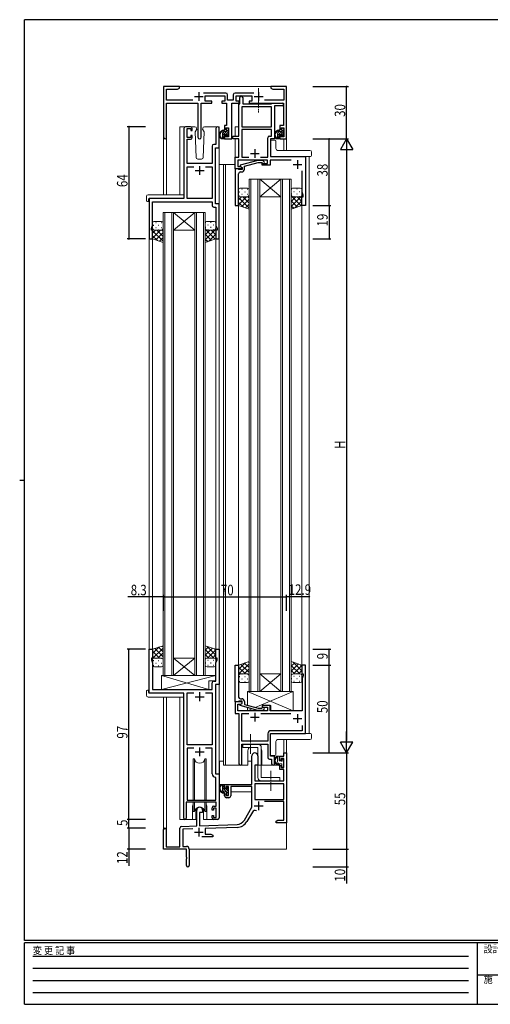
# Model space of a CAD drawing. Extents: x 0 to 793, y 0 to 564.
# Drawn here: x 0 to 268, y 0 to 561 of the extents above; entities that cross this region are included whole.
import ezdxf

# ---------------------------------------------------------------- set-up
doc = ezdxf.new("R2010")
doc.units = 0
doc.linetypes.add('HIDDEN', pattern=[0.375, 0.25, -0.125])
doc.linetypes.add('YCENTER_1', pattern=[13, 10, -1, 1, -1])
for name, color, linetype in [('YKK_11', 7, 'CONTINUOUS'), ('YKK_12', 2, 'CONTINUOUS'), ('YKK_13', 4, 'CONTINUOUS'), ('YKK_D', 6, 'CONTINUOUS'), ('YKK_ZWAK', 7, 'CONTINUOUS')]:
    doc.layers.add(name, color=color, linetype=linetype)
doc.styles.get("Standard").update_dxf_attribs({"font": 'ROMANS.SHX', "bigfont": 'EXTFONT.SHX'})
doc.styles.add('YKK_OSSTYLE1', font='romans.shx', dxfattribs={"width": 0.9, "bigfont": 'EXTFONT.SHX'})

# ---------------------------------------------------------------- blocks, each defined once
blk = doc.blocks.new('A201')
at = {"layer": 'YKK_ZWAK', "color": 254, "linetype": 'Continuous'}
for p, q in [((571, 410), (21, 410)), ((21, 35), (21, 410)), ((19, 222.5), (21, 222.5)), ((571, 35), (21, 35)), ((544, 34), (21, 34)), ((21, 9), (21, 34)), ((205, 34), (205, 9)), ((21, 9), (544, 9))]:
    blk.add_line(p, q, dxfattribs=at)
at = {"layer": 'YKK_ZWAK', "color": 131, "linetype": 'HIDDEN'}
for p, q in [((24.28, 28.63), (201.57, 28.63)), ((24.28, 23.68), (201.57, 23.68)), ((24.28, 18.74), (201.57, 18.74)), ((24.28, 13.79), (201.57, 13.79))]:
    blk.add_line(p, q, dxfattribs=at)
at = {"layer": 'YKK_ZWAK', "color": 131, "linetype": 'Continuous'}
blk.add_line((205, 21), (297, 21), dxfattribs=at)
at = {"layer": 'YKK_ZWAK', "color": 131, "linetype": 'Continuous', "style": 'YKK_OSSTYLE1', "width": 0.9}
for s, p in [('変 更 記 事', (24.37, 29.39)), ('設計監理', (207.69, 30.05)), ('施\u3000\u3000工', (207.69, 17.68))]:
    blk.add_text(s, height=3, dxfattribs=at).set_placement(p)

msp = doc.modelspace()

# ---------------------------------------------------------------- linework, layer by layer
at = {"layer": 'YKK_11', "color": 7, "linetype": 'Continuous', "lineweight": 30, "ltscale": 0.5}
for p, q in [((81.96, 523.4), (81.96, 494.21)), ((90.96, 523.4), (81.96, 523.4)), ((89.87, 521.77), (90.96, 522.4)), ((90.96, 522.4), (90.96, 523.4)), ((142.96, 523.4), (142.96, 522.4)), ((146.51, 523.4), (142.96, 523.4)), ((142.96, 522.4), (144.06, 521.77)), ((146.69, 523.28), (146.51, 523.4)), ((147.24, 523.28), (146.69, 523.28)), ((147.42, 523.4), (147.24, 523.28)), ((147.51, 523.4), (147.42, 523.4)), ((147.69, 523.28), (147.51, 523.4)), ((148.24, 523.28), (147.69, 523.28)), ((148.42, 523.4), (148.24, 523.28)), ((151.96, 523.4), (148.42, 523.4)), ((151.96, 493.4), (151.96, 523.4)), ((83.59, 521.77), (89.87, 521.77)), ((83.59, 515.53), (83.59, 521.77)), ((99.46, 517.6), (104.46, 517.6)), ((101.96, 520.1), (101.96, 515.1)), ((117.39, 519.53), (104.66, 519.53)), ((105.66, 517.9), (116.76, 517.9)), ((105.66, 514.9), (105.66, 517.9)), ((116.76, 517.9), (116.76, 514.9)), ((118.39, 515.53), (118.39, 518.53)), ((121.63, 518.53), (121.63, 515.53)), ((133.37, 519.53), (122.63, 519.53)), ((123.26, 517.9), (132.26, 517.9)), ((123.26, 514.9), (123.26, 517.9)), ((125.36, 513.4), (125.36, 517.1)), ((126.96, 517.1), (126.96, 513.4)), ((132.26, 517.9), (132.26, 514.9)), ((133.56, 517.6), (138.56, 517.6)), ((136.06, 520.1), (136.06, 515.1)), ((144.06, 521.77), (150.33, 521.77)), ((150.33, 521.77), (150.33, 515.53)), ((98.61, 515.53), (83.59, 515.53)), ((83.59, 513.9), (101.51, 513.9)), ((83.59, 494.21), (83.59, 513.9)), ((101.51, 513.9), (101.51, 494.35)), ((103.41, 513.9), (109.46, 513.9)), ((103.41, 494.35), (103.41, 513.9)), ((109.46, 514.9), (105.66, 514.9)), ((109.46, 513.9), (109.46, 514.9)), ((115.06, 514.9), (115.06, 513.9)), ((116.76, 514.9), (115.06, 514.9)), ((115.06, 513.9), (117.66, 513.9)), ((117.66, 513.9), (117.66, 501)), ((121.63, 515.53), (118.39, 515.53)), ((120.76, 513.9), (124.96, 513.9)), ((120.76, 493.4), (120.76, 513.9)), ((124.96, 514.9), (123.26, 514.9)), ((124.86, 513.4), (125.36, 513.4)), ((124.86, 495), (124.86, 513.4)), ((124.96, 513.9), (124.96, 514.9)), ((126.46, 511.8), (126.46, 500.4)), ((143.46, 511.8), (126.46, 511.8)), ((143.46, 511.8), (126.46, 511.8)), ((126.96, 513.4), (143.46, 513.4)), ((130.56, 514.9), (130.56, 513.9)), ((132.26, 514.9), (130.56, 514.9)), ((130.56, 513.9), (150.26, 513.9)), ((150.33, 515.53), (139.41, 515.53)), ((143.46, 513.9), (149.46, 513.9)), ((143.46, 513.4), (143.46, 513.9)), ((143.46, 500.4), (143.46, 511.8)), ((145.06, 512.3), (145.06, 493.4)), ((149.46, 512.3), (145.06, 512.3)), ((150.26, 513.9), (150.26, 501)), ((97.26, 500.4), (94.46, 500.4)), ((116.66, 501), (116.66, 498.7)), ((117.66, 501), (116.66, 501)), ((117.46, 499.8), (118.96, 499.8)), ((117.46, 498.7), (117.46, 499.8)), ((118.96, 499.8), (118.96, 494.6)), ((126.46, 500.4), (143.46, 500.4)), ((148.06, 501), (148.06, 498.7)), ((150.26, 501), (148.06, 501)), ((148.86, 499.8), (150.33, 499.8)), ((148.86, 498.7), (148.86, 499.8)), ((150.33, 499.8), (150.33, 494.6)), ((93.46, 499.4), (93.46, 479.4)), ((95.36, 499.3), (97.36, 499.3)), ((95.36, 494.3), (95.36, 499.3)), ((97.36, 494.3), (95.36, 494.3)), ((97.36, 499.3), (97.36, 498.3)), ((97.36, 498.3), (98.26, 498.3)), ((97.36, 495.3), (97.36, 494.3)), ((98.26, 495.3), (97.36, 495.3)), ((98.26, 498.3), (98.26, 499.4)), ((98.26, 494.2), (98.26, 495.3)), ((111.76, 499.45), (111.76, 490.3)), ((113.66, 488.4), (113.66, 499.45)), ((116.66, 498.7), (117.46, 498.7)), ((116.66, 495.7), (116.66, 493.4)), ((117.46, 495.7), (116.66, 495.7)), ((117.46, 494.6), (117.46, 495.7)), ((118.96, 494.6), (117.46, 494.6)), ((121.26, 495), (124.86, 495)), ((121.26, 493.4), (121.26, 495)), ((126.46, 498.8), (126.46, 483)), ((143.46, 498.8), (126.46, 498.8)), ((142.26, 495), (143.46, 495)), ((143.46, 495), (143.46, 498.8)), ((148.06, 498.7), (148.86, 498.7)), ((148.06, 495.7), (148.06, 493.4)), ((148.86, 495.7), (148.06, 495.7)), ((148.86, 494.6), (148.86, 495.7)), ((150.33, 494.6), (148.86, 494.6)), ((95.36, 493.2), (97.26, 493.2)), ((95.36, 479.4), (95.36, 493.2)), ((109.56, 489.3), (109.56, 479.4)), ((111.76, 490.3), (110.56, 490.3)), ((116.66, 493.4), (120.76, 493.4)), ((124.86, 493.4), (121.26, 493.4)), ((124.86, 483), (124.86, 493.4)), ((141.26, 483), (141.26, 494)), ((142.86, 493.4), (142.86, 483.4)), ((145.06, 493.4), (142.86, 493.4)), ((148.06, 493.4), (151.96, 493.4)), ((111.46, 488.4), (113.66, 488.4)), ((111.46, 479.4), (111.46, 488.4)), ((122.66, 483), (124.86, 483)), ((122.66, 476.4), (122.66, 483)), ((126.46, 483), (130.53, 483)), ((131.36, 485.1), (136.36, 485.1)), ((133.86, 487.6), (133.86, 482.6)), ((137.2, 483), (141.26, 483)), ((137.2, 483), (141.26, 483)), ((142.86, 483.4), (162.66, 483.4)), ((162.66, 483.4), (162.66, 455.4)), ((93.46, 479.4), (93.46, 459.4)), ((109.56, 479.4), (95.36, 479.4)), ((95.36, 477.5), (99.13, 477.5)), ((95.36, 459.4), (95.36, 477.5)), ((102.46, 477.9), (102.46, 472.9)), ((105.8, 477.5), (109.56, 477.5)), ((105.8, 477.5), (109.56, 477.5)), ((109.56, 477.5), (109.56, 459.4)), ((111.46, 456.4), (111.46, 479.4)), ((124.26, 481.4), (124.26, 477.7)), ((141.06, 481.4), (124.26, 481.4)), ((124.26, 477.7), (125.8, 477.7)), ((135.57, 481.2), (125.46, 478.49)), ((125.46, 478.49), (125.46, 477.89)), ((125.46, 477.89), (126.66, 477.2)), ((125.8, 477.7), (126.66, 477.2)), ((126.66, 477.2), (126.66, 476.4)), ((126.66, 477.2), (126.66, 475.9)), ((127.96, 477.92), (135.73, 480)), ((127.96, 476.1), (127.96, 477.92)), ((138.41, 481.2), (135.57, 481.2)), ((135.73, 480), (137.92, 480)), ((137.92, 480), (138.34, 479.57)), ((138.06, 479.4), (141.06, 479.4)), ((138.06, 478.4), (138.06, 479.4)), ((142.56, 478.4), (138.06, 478.4)), ((139.19, 480.42), (138.41, 481.2)), ((141.06, 479.4), (141.06, 481.4)), ((142.56, 481.4), (142.56, 478.4)), ((154.5, 481.4), (142.56, 481.4)), ((155.66, 478.9), (160.66, 478.9)), ((158.16, 481.4), (158.16, 476.4)), ((99.96, 475.4), (104.96, 475.4)), ((126.66, 476.4), (122.66, 476.4)), ((124.36, 476.4), (122.66, 476.4)), ((122.66, 476.4), (122.66, 455.4)), ((124.66, 476.1), (124.36, 476.4)), ((124.86, 475.9), (124.66, 476.1)), ((124.66, 471.35), (124.66, 473.6)), ((126.66, 475.9), (124.86, 475.9)), ((125.66, 474.6), (126.46, 474.6)), ((160.76, 463.04), (160.76, 475.27)), ((124.54, 471.17), (124.66, 471.35)), ((124.54, 470.62), (124.54, 471.17)), ((124.66, 470.44), (124.54, 470.62)), ((124.54, 470.17), (124.66, 470.35)), ((124.54, 469.62), (124.54, 470.17)), ((124.66, 469.44), (124.54, 469.62)), ((124.66, 470.35), (124.66, 470.44)), ((124.66, 455.4), (124.66, 469.44)), ((160.66, 460.4), (161.36, 460.4)), ((160.66, 455.4), (160.66, 460.4)), ((161.36, 461.4), (160.76, 463.04)), ((161.36, 460.4), (161.36, 461.4)), ((73.66, 459.4), (73.66, 436.4)), ((93.46, 459.4), (73.66, 459.4)), ((75.56, 444.04), (75.56, 457.5)), ((75.56, 457.5), (109.56, 457.5)), ((109.56, 459.4), (95.36, 459.4)), ((109.56, 457.5), (109.56, 455.5)), ((113.66, 456.4), (111.46, 456.4)), ((113.66, 436.4), (113.66, 456.4)), ((122.66, 455.4), (124.66, 455.4)), ((162.66, 455.4), (160.66, 455.4)), ((110.56, 454.5), (111.76, 454.5)), ((111.76, 454.5), (111.76, 444.04)), ((74.96, 442.4), (75.56, 444.04)), ((111.76, 444.04), (112.36, 442.4)), ((74.96, 441.4), (74.96, 442.4)), ((75.66, 441.4), (74.96, 441.4)), ((75.66, 436.4), (75.66, 441.4)), ((111.66, 441.4), (111.66, 436.4)), ((112.36, 441.4), (111.66, 441.4)), ((112.36, 442.4), (112.36, 441.4)), ((73.66, 436.4), (75.66, 436.4)), ((111.66, 436.4), (113.66, 436.4)), ((73.66, 202.4), (75.66, 202.4)), ((73.66, 177.4), (73.66, 202.4)), ((75.66, 202.4), (75.66, 197.4)), ((111.66, 202.4), (113.66, 202.4)), ((111.66, 197.4), (111.66, 202.4)), ((113.66, 202.4), (113.66, 182.4)), ((74.96, 197.4), (74.96, 196.4)), ((75.66, 197.4), (74.96, 197.4)), ((112.36, 197.4), (111.66, 197.4)), ((112.36, 196.4), (112.36, 197.4)), ((74.96, 196.4), (75.56, 194.75)), ((75.56, 194.75), (75.56, 179.4)), ((111.76, 194.75), (112.36, 196.4)), ((111.76, 184.33), (111.76, 194.75)), ((122.66, 193.4), (124.66, 193.4)), ((122.66, 172.4), (122.66, 193.4)), ((124.66, 193.4), (124.66, 179.35)), ((160.66, 193.4), (160.66, 188.4)), ((162.66, 193.4), (160.66, 193.4)), ((162.66, 154.4), (162.66, 193.4)), ((160.66, 188.4), (161.36, 188.4)), ((161.36, 187.4), (160.76, 185.75)), ((160.76, 185.75), (160.76, 167.4)), ((161.36, 188.4), (161.36, 187.4)), ((109.56, 179.4), (109.56, 183.33)), ((110.56, 184.33), (111.76, 184.33)), ((111.46, 182.4), (111.46, 131.4)), ((113.66, 182.4), (111.46, 182.4)), ((93.46, 177.4), (73.66, 177.4)), ((75.56, 179.4), (109.56, 179.4)), ((93.46, 106.05), (93.46, 177.4)), ((95.36, 177.5), (99.13, 177.5)), ((95.36, 147.9), (95.36, 177.5)), ((99.96, 175.4), (104.96, 175.4)), ((102.46, 177.9), (102.46, 172.9)), ((105.8, 177.5), (109.56, 177.5)), ((105.8, 177.5), (109.56, 177.5)), ((109.56, 177.5), (109.56, 147.9)), ((124.66, 179.35), (124.54, 179.17)), ((124.54, 179.17), (124.54, 178.62)), ((124.54, 178.62), (124.66, 178.44)), ((124.66, 178.35), (124.54, 178.17)), ((124.54, 178.17), (124.54, 177.62)), ((124.54, 177.62), (124.66, 177.44)), ((124.66, 178.44), (124.66, 178.35)), ((124.66, 177.44), (124.66, 175.2)), ((125.66, 174.2), (126.46, 174.2)), ((122.66, 172.4), (122.66, 165.8)), ((126.66, 172.4), (122.66, 172.4)), ((124.36, 172.4), (122.66, 172.4)), ((124.26, 171.1), (125.8, 171.1)), ((124.26, 167.4), (124.26, 171.1)), ((124.66, 172.7), (124.36, 172.4)), ((124.86, 172.9), (124.66, 172.7)), ((126.66, 172.9), (124.86, 172.9)), ((125.46, 170.9), (126.66, 171.6)), ((125.46, 170.3), (125.46, 170.9)), ((135.57, 167.6), (125.46, 170.3)), ((125.8, 171.1), (126.66, 171.6)), ((126.66, 171.6), (126.66, 172.9)), ((126.66, 171.6), (126.66, 172.4)), ((127.96, 172.7), (127.96, 170.88)), ((127.96, 170.88), (135.73, 168.8)), ((135.73, 168.8), (137.92, 168.8)), ((137.92, 168.8), (138.34, 169.22)), ((138.06, 170.4), (138.06, 169.4)), ((142.56, 170.4), (138.06, 170.4)), ((138.06, 169.4), (141.06, 169.4)), ((141.06, 169.4), (141.06, 167.4)), ((142.56, 167.4), (142.56, 170.4)), ((122.66, 165.8), (124.86, 165.8)), ((141.06, 167.4), (124.26, 167.4)), ((124.86, 165.8), (124.86, 137.2)), ((126.46, 165.8), (130.37, 165.8)), ((126.46, 150), (126.46, 165.8)), ((131.36, 163.7), (136.36, 163.7)), ((133.86, 166.2), (133.86, 161.2)), ((138.41, 167.6), (135.57, 167.6)), ((137.36, 165.8), (154.37, 165.8)), ((139.19, 168.37), (138.41, 167.6)), ((160.76, 167.4), (142.56, 167.4)), ((155.66, 162.9), (160.66, 162.9)), ((158.16, 165.4), (158.16, 160.4)), ((160.76, 158.97), (160.76, 156)), ((160.76, 158.97), (160.76, 156)), ((141.26, 154.2), (141.26, 150)), ((142.86, 154.4), (162.66, 154.4)), ((142.86, 141.4), (142.86, 154.4)), ((160.76, 156), (143.06, 156)), ((109.56, 147.9), (95.36, 147.9)), ((95.36, 146), (95.36, 116.4)), ((99.13, 146), (95.36, 146)), ((99.13, 146), (95.36, 146)), ((102.46, 146.4), (102.46, 141.4)), ((109.56, 146), (105.8, 146)), ((109.56, 131.5), (109.56, 146)), ((141.26, 150), (126.46, 150)), ((126.46, 148.4), (141.26, 148.4)), ((126.46, 137.2), (126.46, 148.4)), ((141.26, 148.4), (141.26, 140.8)), ((99.96, 143.9), (104.96, 143.9)), ((132.16, 125.4), (132.16, 141.7)), ((135.56, 141.7), (135.56, 136.4)), ((145.06, 141.4), (142.86, 141.4)), ((145.06, 137.2), (145.06, 141.4)), ((148.06, 141.4), (150.33, 141.4)), ((148.06, 139.1), (148.06, 141.4)), ((150.33, 143.4), (151.96, 143.4)), ((150.33, 141.4), (150.33, 143.4)), ((151.96, 143.4), (151.96, 103.4)), ((133.96, 136.4), (133.96, 127.4)), ((135.56, 136.4), (133.96, 136.4)), ((142.26, 139.8), (143.46, 139.8)), ((143.46, 139.8), (143.46, 137.2)), ((148.86, 139.1), (148.06, 139.1)), ((148.06, 136.1), (148.86, 136.1)), ((148.06, 133.8), (148.06, 136.1)), ((148.86, 140.2), (148.86, 139.1)), ((150.33, 140.2), (148.86, 140.2)), ((148.86, 136.1), (148.86, 135)), ((148.86, 135), (150.33, 135)), ((150.33, 135), (150.33, 140.2)), ((111.46, 131.4), (113.66, 131.4)), ((111.76, 129.2), (111.48, 129.5)), ((111.76, 116.4), (111.76, 129.2)), ((113.66, 131.4), (113.66, 106.4)), ((150.33, 133.8), (148.06, 133.8)), ((150.33, 127.4), (150.33, 133.8)), ((116.66, 125.4), (132.16, 125.4)), ((116.66, 123.1), (116.66, 125.4)), ((117.46, 124.2), (117.46, 123.1)), ((118.96, 124.2), (117.46, 124.2)), ((118.96, 119), (118.96, 124.2)), ((120.16, 124.2), (120.16, 118.8)), ((132.16, 124.2), (120.16, 124.2)), ((132.16, 112.4), (132.16, 124.2)), ((133.79, 125.77), (133.79, 116.8)), ((150.33, 125.77), (133.79, 125.77)), ((150.33, 125.77), (133.79, 125.77)), ((133.96, 127.4), (150.33, 127.4)), ((150.33, 116.8), (150.33, 125.77)), ((117.46, 123.1), (116.66, 123.1)), ((116.66, 120.1), (117.46, 120.1)), ((116.66, 118.8), (116.66, 120.1)), ((117.46, 120.1), (117.46, 119)), ((117.46, 119), (118.96, 119)), ((94.76, 115.2), (94.76, 106.05)), ((111.86, 115.2), (94.76, 115.2)), ((95.36, 116.4), (111.76, 116.4)), ((110.56, 113), (111.86, 113)), ((111.86, 113), (111.86, 115.2)), ((119.16, 117.8), (117.66, 117.8)), ((127.91, 105.03), (132.16, 112.4)), ((133.56, 113.2), (138.56, 113.2)), ((133.79, 116.8), (150.33, 116.8)), ((136.06, 115.7), (136.06, 110.7)), ((150.33, 115.6), (139.46, 115.6)), ((150.33, 105.03), (150.33, 115.6)), ((100.76, 101.73), (100.76, 110.7)), ((102.46, 109.4), (102.46, 101.79)), ((104.16, 109.4), (102.46, 109.4)), ((104.16, 110.7), (104.16, 109.4)), ((109.56, 110.6), (109.56, 112)), ((110.36, 110.6), (109.56, 110.6)), ((109.56, 107.6), (110.36, 107.6)), ((109.56, 106.4), (109.56, 107.6)), ((110.36, 111.8), (110.36, 110.6)), ((111.86, 111.8), (110.36, 111.8)), ((110.36, 107.6), (110.36, 106.6)), ((111.86, 106.6), (111.86, 111.8)), ((132.46, 109.64), (129.32, 104.21)), ((92.23, 101.43), (100.76, 101.73)), ((102.46, 101.79), (123.75, 102.53)), ((110.36, 106.6), (111.86, 106.6)), ((112.66, 105.4), (110.56, 105.4)), ((145.96, 104.4), (147.06, 105.03)), ((145.96, 103.4), (145.96, 104.4)), ((148.01, 103.4), (145.96, 103.4)), ((147.06, 105.03), (150.33, 105.03)), ((148.19, 103.52), (148.01, 103.4)), ((148.74, 103.52), (148.19, 103.52)), ((148.92, 103.4), (148.74, 103.52)), ((149.01, 103.4), (148.92, 103.4)), ((149.19, 103.52), (149.01, 103.4)), ((149.74, 103.52), (149.19, 103.52)), ((149.92, 103.4), (149.74, 103.52)), ((151.96, 103.4), (149.92, 103.4)), ((81.96, 88.4), (81.96, 99.7)), ((83.36, 99.7), (83.36, 89.8)), ((91.26, 89.8), (91.26, 100.43)), ((98.53, 100.02), (92.89, 99.82)), ((92.89, 99.82), (92.89, 90.03)), ((99.46, 98.1), (104.46, 98.1)), ((101.96, 100.6), (101.96, 95.6)), ((123.81, 100.9), (105.66, 100.27)), ((105.66, 100.27), (105.66, 97.03)), ((105.66, 97.03), (108.87, 97.03)), ((108.87, 97.03), (109.96, 96.4)), ((109.96, 96.4), (109.96, 95.4)), ((92.89, 90.03), (94.96, 90.03)), ((109.96, 95.4), (103.61, 95.4)), ((94.96, 88.4), (81.96, 88.4)), ((83.36, 89.8), (91.26, 89.8)), ((94.96, 83.85), (94.96, 88.4)), ((96.46, 88.53), (96.46, 79.15)), ((95.08, 83.67), (94.96, 83.85)), ((94.96, 82.94), (95.08, 83.12)), ((94.96, 79.15), (94.96, 82.94)), ((95.08, 83.12), (95.08, 83.67))]:
    msp.add_line(p, q, dxfattribs=at)
for centre, radius, start, end in [((117.39, 518.53), 1, 0, 90), ((122.63, 518.53), 1, 90, 180), ((126.16, 517.1), 0.8, 360, 180), ((149.46, 513.1), 0.8, 270, 90), ((94.46, 499.4), 1, 90, 180), ((97.26, 499.4), 1, 0, 90), ((112.71, 499.45), 0.95, 360, 180), ((82.78, 494.21), 0.815, 180, 0), ((97.26, 494.2), 1, 270, 360), ((102.46, 494.35), 0.95, 180, 0), ((142.26, 494), 1, 90, 180), ((110.56, 489.3), 1, 90, 180), ((138.76, 480), 0.6, 225, 45), ((125.66, 473.6), 1, 90, 180), ((126.46, 476.1), 1.5, 270, 360), ((110.56, 455.5), 1, 180, 270), ((110.56, 183.33), 1, 90, 180), ((125.66, 175.2), 1, 180, 270), ((126.46, 172.7), 1.5, 0, 90), ((138.76, 168.8), 0.6, 315, 135), ((143.06, 154.2), 1.8, 90, 180), ((133.86, 141.7), 1.7, 360, 180), ((142.26, 140.8), 1, 180, 270), ((125.66, 137.2), 0.8, 180, 0), ((144.26, 137.2), 0.8, 180, 0), ((111.56, 131.5), 2, 180, 267.5081), ((117.66, 118.8), 1, 180, 270), ((119.16, 118.8), 1, 270, 360), ((102.46, 110.7), 1.7, 360, 180), ((110.56, 112), 1, 90, 180), ((134.02, 108.74), 1.8, 65.2987, 150), ((92.26, 100.43), 1, 92, 180), ((94.11, 106.05), 0.65, 180, 0), ((110.56, 106.4), 1, 180, 270), ((112.66, 106.4), 1, 270, 360), ((123.58, 107.53), 5, 272, 330), ((123.58, 107.53), 6.63, 272, 330), ((82.66, 99.7), 0.7, 360, 180), ((94.96, 88.53), 1.5, 0, 90), ((95.71, 79.15), 0.75, 180, 0)]:
    msp.add_arc(centre, radius, start, end, dxfattribs=at)
at = {"layer": 'YKK_12', "color": 2, "linetype": 'Continuous', "lineweight": 13}
for p, q in [((90.46, 523.4), (143.46, 523.4)), ((91.26, 461.58), (91.26, 500.4)), ((94.46, 500.4), (91.26, 500.4)), ((113.66, 500.4), (113.66, 131.1)), ((122.66, 500.4), (124.86, 500.4)), ((122.66, 500.4), (122.66, 495)), ((145.06, 500.4), (145.06, 495.9)), ((81.96, 494.21), (81.96, 461.58)), ((83.59, 494.21), (83.59, 461.58)), ((122.66, 493.4), (122.66, 478.9)), ((150.33, 493.4), (150.33, 486.89)), ((151.96, 493.4), (150.33, 493.4)), ((151.96, 493.4), (151.96, 486.89)), ((163.86, 483.4), (145.06, 483.4)), ((164.86, 483.4), (164.86, 154.4)), ((115.96, 478.9), (113.66, 478.9)), ((115.96, 478.9), (115.96, 136.4)), ((122.66, 478.9), (115.96, 478.9)), ((117.16, 478.9), (117.16, 141.4)), ((130.66, 178.4), (130.66, 470.4)), ((130.66, 470.4), (136.66, 470.4)), ((131.66, 470.4), (131.66, 178.4)), ((135.66, 178.4), (135.66, 470.4)), ((136.66, 470.4), (136.66, 178.4)), ((148.66, 470.4), (136.66, 470.4)), ((148.66, 470.4), (136.66, 460.4)), ((136.66, 470.4), (148.66, 460.4)), ((148.66, 178.4), (148.66, 470.4)), ((148.66, 470.4), (154.66, 470.4)), ((149.66, 470.4), (149.66, 178.4)), ((153.66, 178.4), (153.66, 470.4)), ((154.66, 470.4), (154.66, 178.4)), ((148.66, 460.4), (136.66, 460.4)), ((73.66, 459.4), (73.66, 177.4)), ((77.76, 459.4), (75.26, 459.4)), ((124.66, 455.9), (124.66, 192.9)), ((160.66, 455.9), (160.66, 192.9)), ((81.66, 187.4), (81.66, 451.4)), ((81.66, 451.4), (87.66, 451.4)), ((82.66, 451.4), (82.66, 187.4)), ((86.66, 187.4), (86.66, 451.4)), ((87.66, 451.4), (87.66, 187.4)), ((99.66, 451.4), (87.66, 451.4)), ((99.66, 451.4), (87.66, 441.4)), ((87.66, 451.4), (99.66, 441.4)), ((99.66, 187.4), (99.66, 451.4)), ((99.66, 451.4), (105.66, 451.4)), ((100.66, 451.4), (100.66, 187.4)), ((104.66, 187.4), (104.66, 451.4)), ((105.66, 451.4), (105.66, 187.4)), ((99.66, 441.4), (87.66, 441.4)), ((75.66, 436.9), (75.66, 201.9)), ((111.66, 436.9), (111.66, 201.9)), ((99.66, 197.4), (87.66, 197.4)), ((99.66, 187.4), (87.66, 197.4)), ((87.66, 187.4), (99.66, 197.4)), ((87.66, 187.4), (81.66, 187.4)), ((99.66, 187.4), (87.66, 187.4)), ((105.66, 187.4), (99.66, 187.4)), ((148.66, 188.4), (136.66, 188.4)), ((148.66, 178.4), (136.66, 188.4)), ((136.66, 178.4), (148.66, 188.4)), ((81.96, 175.21), (81.96, 99.7)), ((83.59, 175.21), (83.59, 89.8)), ((91.26, 105.4), (91.26, 175.21)), ((136.66, 178.4), (130.66, 178.4)), ((148.66, 178.4), (136.66, 178.4)), ((154.66, 178.4), (148.66, 178.4)), ((150.33, 150.9), (150.33, 143.4)), ((151.96, 150.9), (151.96, 143.4)), ((117.17, 141.4), (117.17, 136.4)), ((129.86, 143.9), (129.86, 136.4)), ((137.86, 143.9), (137.86, 136.4)), ((145.06, 137.9), (145.06, 141.9)), ((150.63, 143.4), (150.33, 143.4)), ((115.96, 136.4), (129.86, 136.4)), ((98.46, 112.9), (98.46, 105.4)), ((106.46, 112.9), (106.46, 105.4)), ((98.46, 105.4), (91.26, 105.4)), ((112.7, 105.4), (106.46, 105.4)), ((151.96, 103.9), (151.96, 88.4)), ((96.46, 88.4), (151.96, 88.4))]:
    msp.add_line(p, q, dxfattribs=at)
for centre, start, end in [((133.86, 143.9), 141.3189, 180), ((133.86, 143.9), 0, 20.3641), ((102.46, 112.9), 159.6359, 180), ((102.46, 112.9), 0, 20.3641)]:
    msp.add_arc(centre, 4, start, end, dxfattribs=at)
at = {"layer": 'YKK_13', "color": 4, "linetype": 'YCENTER_1', "lineweight": 13, "ltscale": 0.5}
for p, q in [((136.06, 522.38), (136.06, 508.47)), ((131.36, 142.75), (131.36, 154.04)), ((143.06, 121.75), (143.06, 133.04))]:
    msp.add_line(p, q, dxfattribs=at)
at = {"layer": 'YKK_13', "color": 4, "linetype": 'Continuous', "lineweight": 13}
for p, q in [((99.75, 500.4), (96.76, 500.4)), ((113.66, 500.4), (105.18, 500.4)), ((99.92, 497.43), (100.77, 498.9)), ((99.92, 497.43), (100.43, 482.86)), ((100.75, 499.43), (100.77, 498.9)), ((104.16, 498.9), (104.18, 499.43)), ((105.01, 497.43), (104.16, 498.9)), ((104.23, 498.78), (104.16, 498.9)), ((104.23, 498.78), (104.16, 498.9)), ((104.5, 482.86), (105.01, 497.43)), ((115.43, 496.6), (115.43, 493.4)), ((117.53, 497.6), (116.43, 497.6)), ((116.43, 495.7), (116.43, 493.7)), ((117.37, 496), (116.73, 496)), ((117.83, 497.9), (117.83, 499.2)), ((117.83, 495.2), (117.83, 495.53)), ((118.13, 499.5), (118.63, 499.5)), ((118.85, 495.48), (118.35, 494.98)), ((118.73, 498.5), (118.73, 496.5)), ((118.93, 499.2), (118.93, 498.7)), ((118.93, 496.3), (118.93, 495.7)), ((146.83, 496.6), (146.83, 493.4)), ((148.93, 497.6), (147.83, 497.6)), ((147.83, 495.7), (147.83, 493.7)), ((148.77, 496), (148.13, 496)), ((149.23, 497.9), (149.23, 499.2)), ((149.23, 495.2), (149.23, 495.53)), ((149.53, 499.5), (150.03, 499.5)), ((150.25, 495.48), (149.75, 494.98)), ((150.13, 498.5), (150.13, 496.5)), ((150.33, 499.2), (150.33, 498.7)), ((150.33, 496.3), (150.33, 495.7)), ((116.13, 493.4), (114.83, 493.4)), ((142.86, 492.3), (142.86, 483.9)), ((145.36, 492.8), (143.36, 492.8)), ((145.36, 492.8), (145.36, 492.8)), ((145.86, 492.3), (145.86, 487.89)), ((147.53, 493.4), (146.23, 493.4)), ((143.36, 483.4), (165.66, 483.4)), ((146.85, 486.89), (165.16, 486.89)), ((146.86, 486.89), (146.85, 486.89)), ((165.16, 483.4), (165.66, 483.4)), ((166.16, 483.9), (166.16, 485.89)), ((101.43, 481.9), (103.5, 481.9)), ((72.18, 460.58), (72.18, 458.21)), ((73.18, 461.58), (93.46, 461.58)), ((93.46, 460.58), (93.46, 461.58)), ((93.46, 460.58), (93.46, 459.9)), ((124.66, 464.4), (124.66, 461.4)), ((124.66, 455.4), (124.66, 461.4)), ((129.66, 465.4), (125.66, 465.4)), ((125.66, 460.4), (129.66, 460.4)), ((125.66, 460.4), (129.66, 460.4)), ((130.66, 461.4), (130.66, 464.4)), ((130.66, 461.4), (130.66, 453.4)), ((154.66, 461.4), (154.66, 464.4)), ((154.66, 461.4), (154.66, 453.4)), ((155.66, 465.4), (159.66, 465.4)), ((159.66, 460.4), (155.66, 460.4)), ((159.66, 460.4), (155.66, 460.4)), ((160.66, 464.4), (160.66, 461.4)), ((160.66, 455.4), (160.66, 461.4)), ((73.18, 457.7), (73.36, 457.7)), ((73.36, 459.1), (73.36, 458.2)), ((73.36, 457.7), (73.36, 458.2)), ((73.66, 459.4), (92.96, 459.4)), ((130.66, 453.4), (124.66, 455.4)), ((154.66, 453.4), (160.66, 455.4)), ((75.66, 445.4), (75.66, 442.4)), ((80.66, 446.4), (76.66, 446.4)), ((81.66, 442.4), (81.66, 445.4)), ((105.66, 442.4), (105.66, 445.4)), ((106.66, 446.4), (110.66, 446.4)), ((111.66, 445.4), (111.66, 442.4)), ((75.66, 436.4), (75.66, 442.4)), ((76.66, 441.4), (80.66, 441.4)), ((76.66, 441.4), (80.66, 441.4)), ((81.66, 442.4), (81.66, 434.4)), ((105.66, 442.4), (105.66, 434.4)), ((110.66, 441.4), (106.66, 441.4)), ((110.66, 441.4), (106.66, 441.4)), ((111.66, 436.4), (111.66, 442.4)), ((81.66, 434.4), (75.66, 436.4)), ((105.66, 434.4), (111.66, 436.4)), ((81.66, 204.4), (75.66, 202.4)), ((75.66, 202.4), (75.66, 196.4)), ((81.66, 196.4), (81.66, 204.4)), ((105.66, 204.4), (111.66, 202.4)), ((105.66, 196.4), (105.66, 204.4)), ((111.66, 202.4), (111.66, 196.4)), ((76.66, 197.4), (80.66, 197.4)), ((76.66, 197.4), (80.66, 197.4)), ((110.66, 197.4), (106.66, 197.4)), ((110.66, 197.4), (106.66, 197.4)), ((75.66, 193.4), (75.66, 196.4)), ((80.66, 192.4), (76.66, 192.4)), ((81.66, 196.4), (81.66, 193.4)), ((105.66, 196.4), (105.66, 193.4)), ((106.66, 192.4), (110.66, 192.4)), ((111.66, 193.4), (111.66, 196.4)), ((130.66, 195.4), (124.66, 193.4)), ((124.66, 193.4), (124.66, 187.4)), ((130.66, 187.4), (130.66, 195.4)), ((154.66, 195.4), (160.66, 193.4)), ((154.66, 187.4), (154.66, 195.4)), ((160.66, 193.4), (160.66, 187.4)), ((80.74, 187.4), (80.74, 179.4)), ((80.74, 187.4), (111.73, 187.4)), ((80.74, 179.4), (111.73, 187.4)), ((107.74, 179.4), (80.74, 187.4)), ((111.73, 187.4), (111.73, 184.4)), ((124.66, 184.4), (124.66, 187.4)), ((125.66, 188.4), (129.66, 188.4)), ((125.66, 188.4), (129.66, 188.4)), ((130.66, 187.4), (130.66, 184.4)), ((154.66, 187.4), (154.66, 184.4)), ((159.66, 188.4), (155.66, 188.4)), ((159.66, 188.4), (155.66, 188.4)), ((160.66, 184.4), (160.66, 187.4)), ((107.74, 184.4), (107.74, 179.4)), ((107.74, 184.4), (111.73, 184.4)), ((129.66, 183.4), (125.66, 183.4)), ((155.66, 183.4), (159.66, 183.4)), ((72.18, 176.21), (72.18, 178.58)), ((73.18, 179.09), (73.36, 179.09)), ((73.18, 175.21), (93.46, 175.21)), ((73.36, 179.09), (73.36, 178.59)), ((73.36, 177.7), (73.36, 178.59)), ((73.66, 177.4), (92.96, 177.4)), ((80.74, 179.4), (107.74, 179.4)), ((93.46, 176.21), (93.46, 176.9)), ((93.46, 176.21), (93.46, 175.21)), ((155.66, 178.4), (129.66, 178.4)), ((129.66, 178.4), (129.66, 170.39)), ((155.66, 167.4), (129.66, 178.4)), ((134, 169.26), (155.66, 178.4)), ((155.66, 167.4), (155.66, 178.4)), ((129.66, 169.15), (129.66, 167.4)), ((129.66, 167.4), (132.24, 168.49)), ((138.06, 168.94), (138.06, 170.4)), ((138.06, 170.4), (143.06, 170.4)), ((143.06, 167.4), (143.06, 170.4)), ((129.66, 167.4), (138.06, 167.4)), ((138.06, 167.4), (138.06, 167.6)), ((143.06, 167.4), (155.66, 167.4)), ((142.86, 142.4), (142.86, 153.9)), ((143.36, 154.4), (165.66, 154.4)), ((165.16, 154.4), (165.66, 154.4)), ((166.16, 153.9), (166.16, 151.9)), ((135.56, 148.4), (127.06, 148.4)), ((127.06, 148.4), (127.06, 146.4)), ((127.06, 146.4), (135.56, 146.4)), ((135.56, 146.4), (135.56, 129.4)), ((137.56, 146.4), (137.56, 129.4)), ((145.86, 142.4), (145.86, 149.9)), ((146.85, 150.9), (165.16, 150.9)), ((146.86, 150.9), (146.85, 150.9)), ((145.36, 141.9), (143.36, 141.9)), ((145.36, 141.9), (145.36, 141.9)), ((147.53, 141.4), (146.23, 141.4)), ((146.83, 138.2), (146.83, 141.4)), ((147.83, 139.1), (147.83, 141.1)), ((98.71, 139.9), (98.71, 116.4)), ((99.51, 139.9), (98.71, 139.9)), ((99.51, 116.4), (99.51, 139.9)), ((106.21, 139.9), (105.42, 139.9)), ((105.42, 116.4), (105.42, 139.9)), ((106.21, 116.4), (106.21, 139.9)), ((113.67, 125.4), (113.67, 138.6)), ((115.96, 138.6), (113.67, 138.6)), ((129.86, 138.6), (132.16, 138.6)), ((134.09, 136.1), (134.03, 129.9)), ((147.97, 136.4), (134.39, 136.4)), ((148.93, 137.2), (147.83, 137.2)), ((147.97, 136.4), (148.03, 133.8)), ((148.77, 138.8), (148.13, 138.8)), ((149.23, 139.6), (149.23, 139.26)), ((149.23, 136.9), (149.23, 135.6)), ((149.53, 135.3), (150.03, 135.3)), ((150.25, 139.31), (149.75, 139.81)), ((150.13, 136.3), (150.13, 138.3)), ((150.33, 138.5), (150.33, 139.1)), ((150.33, 135.6), (150.33, 136.1)), ((134.07, 133.9), (133.96, 133.9)), ((134.03, 129.9), (134.05, 127.69)), ((148.06, 129.4), (137.56, 129.4)), ((148.03, 133.8), (150, 133.8)), ((148.06, 129.4), (148.06, 127.4)), ((150.33, 129.9), (150.3, 133.5)), ((150.31, 127.69), (150.33, 129.9)), ((131.86, 125.4), (113.67, 125.4)), ((113.87, 125.4), (113.87, 124.14)), ((116.13, 125.4), (114.83, 125.4)), ((115.43, 122.2), (115.43, 125.4)), ((116.43, 123.1), (116.43, 125.1)), ((117.83, 123.6), (117.83, 123.26)), ((118.85, 123.31), (118.35, 123.81)), ((132.07, 124.12), (132.07, 121.1)), ((133.96, 128.97), (134.04, 128.89)), ((134.35, 127.4), (150.01, 127.4)), ((148.06, 127.4), (137.56, 127.4)), ((113.87, 122.01), (113.87, 121.1)), ((113.87, 121.1), (114.45, 121.1)), ((115.15, 121.1), (117.76, 121.1)), ((117.53, 121.2), (116.43, 121.2)), ((117.37, 122.8), (116.73, 122.8)), ((117.83, 120.9), (117.83, 119.6)), ((118.13, 119.3), (118.63, 119.3)), ((118.73, 120.3), (118.73, 122.3)), ((118.73, 121.1), (118.96, 121.1)), ((118.93, 122.5), (118.93, 123.1)), ((118.93, 119.6), (118.93, 120.1)), ((132.07, 121.1), (120.16, 121.1)), ((98.71, 115.2), (98.71, 109.9)), ((99.51, 109.9), (99.51, 115.2)), ((105.42, 109.9), (105.42, 115.2)), ((106.21, 109.9), (106.21, 115.2)), ((98.71, 109.9), (99.51, 109.9)), ((100.21, 111.38), (100.21, 105.4)), ((104.71, 105.4), (104.71, 111.38)), ((105.42, 109.9), (106.21, 109.9)), ((98.46, 105.4), (100.21, 105.4)), ((104.71, 105.4), (106.46, 105.4))]:
    msp.add_line(p, q, dxfattribs=at)
at = {"layer": 'YKK_13', "color": 4}
for p, q in [((118.93, 498.84), (115.43, 495.34)), ((116.43, 494.92), (115.43, 493.92)), ((116.27, 497.58), (115.45, 496.76)), ((118.73, 497.22), (117.74, 496.23)), ((118.18, 499.5), (117.83, 499.15)), ((118.93, 496.01), (117.92, 494.99)), ((150.33, 498.84), (146.83, 495.34)), ((147.83, 494.92), (146.83, 493.92)), ((147.67, 497.58), (146.85, 496.76)), ((150.13, 497.22), (149.14, 496.23)), ((149.58, 499.5), (149.23, 499.15)), ((150.33, 496.01), (149.32, 494.99)), ((129.18, 460.4), (124.66, 455.88)), ((126.36, 460.4), (124.66, 458.7)), ((125.08, 463.32), (125.28, 463.32)), ((125.25, 460.49), (125.28, 460.49)), ((126.5, 464.73), (126.7, 464.73)), ((126.5, 461.9), (126.7, 461.9)), ((127.12, 460.4), (130.66, 456.86)), ((128.11, 463.32), (128.31, 463.32)), ((128.11, 460.49), (128.31, 460.49)), ((129.53, 464.73), (129.73, 464.73)), ((129.53, 461.9), (129.73, 461.9)), ((129.92, 460.43), (130.66, 459.68)), ((154.66, 460.98), (160.35, 455.29)), ((160.66, 460.93), (154.66, 454.93)), ((154.87, 460.79), (154.66, 460.58)), ((157.3, 460.4), (154.66, 457.76)), ((154.9, 461.9), (154.7, 461.9)), ((154.9, 464.73), (154.72, 464.73)), ((156.31, 463.32), (156.11, 463.32)), ((156.31, 460.49), (156.11, 460.49)), ((157.93, 464.73), (157.73, 464.73)), ((157.93, 461.9), (157.73, 461.9)), ((158.07, 460.4), (160.66, 457.8)), ((159.34, 463.32), (159.14, 463.32)), ((159.34, 460.49), (159.14, 460.49)), ((160.48, 460.82), (160.66, 460.63)), ((124.66, 460.03), (130.66, 454.03)), ((124.66, 457.2), (127.37, 454.49)), ((130.66, 459.05), (126.43, 454.81)), ((130.66, 456.22), (128.55, 454.1)), ((154.66, 458.15), (158.23, 454.58)), ((154.66, 455.32), (156.11, 453.88)), ((160.66, 458.1), (156.61, 454.04)), ((76.08, 444.32), (76.28, 444.32)), ((77.5, 445.73), (77.7, 445.73)), ((79.11, 444.32), (79.31, 444.32)), ((80.53, 445.73), (80.73, 445.73)), ((105.9, 445.73), (105.72, 445.73)), ((107.31, 444.32), (107.11, 444.32)), ((108.93, 445.73), (108.73, 445.73)), ((110.34, 444.32), (110.14, 444.32)), ((80.18, 441.4), (75.66, 436.88)), ((77.36, 441.4), (75.66, 439.7)), ((75.66, 441.03), (81.66, 435.03)), ((75.66, 438.2), (78.37, 435.49)), ((76.25, 441.49), (76.28, 441.49)), ((81.66, 440.05), (77.43, 435.81)), ((77.5, 442.9), (77.7, 442.9)), ((78.12, 441.4), (81.66, 437.86)), ((79.11, 441.49), (79.31, 441.49)), ((80.53, 442.9), (80.73, 442.9)), ((80.92, 441.43), (81.66, 440.68)), ((105.66, 441.98), (111.35, 436.29)), ((111.66, 441.93), (105.66, 435.93)), ((105.87, 441.79), (105.66, 441.58)), ((108.3, 441.4), (105.66, 438.76)), ((105.66, 439.15), (109.23, 435.58)), ((105.9, 442.9), (105.7, 442.9)), ((107.31, 441.49), (107.11, 441.49)), ((111.66, 439.1), (107.61, 435.04)), ((108.93, 442.9), (108.73, 442.9)), ((109.07, 441.4), (111.66, 438.8)), ((110.34, 441.49), (110.14, 441.49)), ((111.48, 441.82), (111.66, 441.63)), ((81.66, 437.22), (79.55, 435.1)), ((105.66, 436.32), (107.11, 434.88)), ((79.3, 203.61), (75.66, 199.97)), ((81.66, 203.15), (75.66, 197.15)), ((76.96, 202.83), (81.66, 198.13)), ((79.08, 203.54), (81.66, 200.95)), ((81.2, 204.24), (81.66, 203.78)), ((107.57, 203.76), (105.66, 201.85)), ((109.69, 203.05), (105.66, 199.03)), ((105.66, 202.25), (110.51, 197.4)), ((106.68, 204.06), (111.66, 199.07)), ((111.66, 202.2), (106.86, 197.4)), ((110.92, 202.64), (111.66, 201.9)), ((75.66, 201.3), (79.57, 197.4)), ((75.66, 198.47), (76.74, 197.4)), ((77.5, 197.37), (77.7, 197.37)), ((81.66, 200.32), (78.74, 197.4)), ((80.53, 197.37), (80.73, 197.37)), ((81.66, 197.49), (81.32, 197.15)), ((105.66, 199.42), (107.69, 197.4)), ((105.66, 196.59), (105.68, 196.57)), ((108.93, 197.37), (108.73, 197.37)), ((111.66, 199.37), (109.69, 197.4)), ((111.66, 196.54), (111.65, 196.53)), ((76.08, 195.96), (76.28, 195.96)), ((76.08, 193.13), (76.28, 193.13)), ((77.5, 194.54), (77.7, 194.54)), ((79.11, 195.96), (79.31, 195.96)), ((79.11, 193.13), (79.31, 193.13)), ((80.53, 194.54), (80.73, 194.54)), ((105.9, 194.54), (105.7, 194.54)), ((107.31, 195.96), (107.11, 195.96)), ((107.31, 193.13), (107.11, 193.13)), ((108.93, 194.54), (108.73, 194.54)), ((110.34, 195.96), (110.14, 195.96)), ((110.34, 193.13), (110.14, 193.13)), ((128.3, 194.61), (124.66, 190.97)), ((130.66, 194.15), (124.66, 188.15)), ((124.66, 192.3), (128.57, 188.4)), ((125.96, 193.83), (130.66, 189.13)), ((130.66, 191.32), (127.74, 188.4)), ((128.08, 194.54), (130.66, 191.95)), ((130.2, 195.24), (130.66, 194.78)), ((156.57, 194.76), (154.66, 192.85)), ((158.69, 194.05), (154.66, 190.03)), ((154.66, 193.25), (159.51, 188.4)), ((155.68, 195.06), (160.66, 190.07)), ((160.66, 193.2), (155.86, 188.4)), ((159.92, 193.64), (160.66, 192.9)), ((124.66, 189.47), (125.74, 188.4)), ((125.08, 186.96), (125.28, 186.96)), ((126.5, 188.37), (126.7, 188.37)), ((126.5, 185.54), (126.7, 185.54)), ((128.11, 186.96), (128.31, 186.96)), ((129.53, 188.37), (129.73, 188.37)), ((129.53, 185.54), (129.73, 185.54)), ((130.66, 188.49), (130.32, 188.15)), ((154.66, 190.42), (156.69, 188.4)), ((154.66, 187.59), (154.68, 187.57)), ((154.9, 185.54), (154.7, 185.54)), ((156.31, 186.96), (156.11, 186.96)), ((157.93, 188.37), (157.73, 188.37)), ((157.93, 185.54), (157.73, 185.54)), ((160.66, 190.37), (158.69, 188.4)), ((159.34, 186.96), (159.14, 186.96)), ((160.66, 187.54), (160.65, 187.53)), ((125.08, 184.13), (125.28, 184.13)), ((128.11, 184.13), (128.31, 184.13)), ((156.31, 184.13), (156.11, 184.13)), ((159.34, 184.13), (159.14, 184.13)), ((116.43, 123.87), (115.43, 124.87)), ((118.93, 122.78), (117.92, 123.8)), ((118.93, 119.96), (115.43, 123.46)), ((116.27, 121.21), (115.45, 122.03)), ((118.73, 121.57), (117.74, 122.56)), ((118.18, 119.3), (117.83, 119.64))]:
    msp.add_line(p, q, dxfattribs=at)
at = {"layer": 'YKK_13', "color": 4, "linetype": 'Continuous', "lineweight": 13}
for centre, radius, start, end in [((99.75, 499.4), 1, 2, 90), ((105.18, 499.4), 1, 90, 178), ((116.55, 495.72), 2.89, 96.0961, 233.5481), ((116.63, 495.68), 2.5, 100.7478, 220.5419), ((114.57, 493.8), 0.3, 23.0496, 58.3781), ((116.43, 496.6), 1, 90, 180), ((116.31, 498.35), 0.25, 234.4184, 106.3612), ((116.73, 495.7), 0.3, 90, 180), ((117.37, 496.3), 0.3, 270, 326.9443), ((117.53, 497.9), 0.3, 270, 0), ((117.83, 496), 0.25, 303.0557, 146.9443), ((118.13, 499.2), 0.3, 90, 180), ((118.13, 495.53), 0.3, 123.0557, 180), ((118.13, 495.2), 0.3, 180, 315), ((118.63, 499.2), 0.3, 0, 90), ((118.73, 498.7), 0.2, 270, 0), ((118.73, 496.3), 0.2, 0, 90), ((118.63, 495.7), 0.3, 315, 0), ((147.95, 495.72), 2.89, 96.0961, 233.5481), ((148.03, 495.68), 2.5, 100.7478, 220.5419), ((145.97, 493.8), 0.3, 23.0496, 58.3781), ((147.83, 496.6), 1, 90, 180), ((147.71, 498.35), 0.25, 234.4184, 106.3612), ((148.13, 495.7), 0.3, 90, 180), ((148.77, 496.3), 0.3, 270, 326.9443), ((148.93, 497.9), 0.3, 270, 0), ((149.23, 496), 0.25, 303.0557, 146.9443), ((149.53, 499.2), 0.3, 90, 180), ((149.53, 495.53), 0.3, 123.0557, 180), ((149.53, 495.2), 0.3, 180, 315), ((150.03, 499.2), 0.3, 0, 90), ((150.13, 498.7), 0.2, 270, 0), ((150.13, 496.3), 0.2, 0, 90), ((150.03, 495.7), 0.3, 315, 0), ((115.03, 494), 0.2, 203.0496, 323.1301), ((115.43, 493.7), 0.3, 90, 143.1301), ((116.13, 493.7), 0.3, 270, 0), ((143.36, 492.3), 0.5, 90, 180), ((145.36, 492.3), 0.5, 0, 90), ((146.43, 494), 0.2, 203.0496, 323.1301), ((146.83, 493.7), 0.3, 90, 143.1301), ((147.53, 493.7), 0.3, 270, 0), ((101.43, 482.9), 1, 182, 270), ((103.5, 482.9), 1, 270, 358), ((143.36, 483.9), 0.5, 180, 270), ((146.86, 487.89), 1, 180.18, 269.8179), ((165.16, 485.89), 1, 0, 90), ((165.66, 483.9), 0.5, 270, 0), ((73.18, 460.58), 1, 90.0051, 180), ((125.66, 464.4), 1, 90.0001, 180.0001), ((125.66, 461.4), 1, 180.0001, 270.0001), ((125.66, 461.4), 1, 180.0001, 270.0001), ((129.66, 464.4), 1, 0.0001, 90.0001), ((129.66, 461.4), 1, 270.0001, 0.0001), ((129.66, 461.4), 1, 270.0001, 0.0001), ((155.66, 464.4), 1, 89.9999, 179.9999), ((155.66, 461.4), 1, 179.9999, 269.9999), ((155.66, 461.4), 1, 179.9999, 269.9999), ((159.66, 464.4), 1, 359.9999, 89.9999), ((159.66, 461.4), 1, 269.9999, 359.9999), ((159.66, 461.4), 1, 269.9999, 359.9999), ((72.6, 458.18), 0.427, 176.2506, 225.917), ((72.95, 458.85), 1.17, 236.6591, 281.2163), ((73.66, 459.1), 0.3, 90, 180), ((92.96, 459.9), 0.5, 270, 0), ((76.66, 445.4), 1, 90.0001, 180.0001), ((80.66, 445.4), 1, 0.0001, 90.0001), ((106.66, 445.4), 1, 89.9999, 179.9999), ((110.66, 445.4), 1, 359.9999, 89.9999), ((76.66, 442.4), 1, 180.0001, 270.0001), ((76.66, 442.4), 1, 180.0001, 270.0001), ((80.66, 442.4), 1, 270.0001, 0.0001), ((80.66, 442.4), 1, 270.0001, 0.0001), ((106.66, 442.4), 1, 179.9999, 269.9999), ((106.66, 442.4), 1, 179.9999, 269.9999), ((110.66, 442.4), 1, 269.9999, 359.9999), ((110.66, 442.4), 1, 269.9999, 359.9999), ((76.66, 196.4), 1, 89.9999, 179.9999), ((76.66, 196.4), 1, 89.9999, 179.9999), ((80.66, 196.4), 1, 359.9999, 89.9999), ((80.66, 196.4), 1, 359.9999, 89.9999), ((106.66, 196.4), 1, 90.0001, 180.0001), ((106.66, 196.4), 1, 90.0001, 180.0001), ((110.66, 196.4), 1, 0.0001, 90.0001), ((110.66, 196.4), 1, 0.0001, 90.0001), ((76.66, 193.4), 1, 179.9999, 269.9999), ((80.66, 193.4), 1, 269.9999, 359.9999), ((106.66, 193.4), 1, 180.0001, 270.0001), ((110.66, 193.4), 1, 270.0001, 0.0001), ((125.66, 187.4), 1, 89.9999, 179.9999), ((125.66, 187.4), 1, 89.9999, 179.9999), ((129.66, 187.4), 1, 359.9999, 89.9999), ((129.66, 187.4), 1, 359.9999, 89.9999), ((155.66, 187.4), 1, 90.0001, 180.0001), ((155.66, 187.4), 1, 90.0001, 180.0001), ((159.66, 187.4), 1, 0.0001, 90.0001), ((159.66, 187.4), 1, 0.0001, 90.0001), ((125.66, 184.4), 1, 179.9999, 269.9999), ((129.66, 184.4), 1, 269.9999, 359.9999), ((155.66, 184.4), 1, 180.0001, 270.0001), ((159.66, 184.4), 1, 270.0001, 0.0001), ((72.6, 178.61), 0.427, 134.083, 183.7494), ((73.18, 176.21), 1, 180, 269.9949), ((72.95, 177.94), 1.17, 78.7837, 123.3409), ((73.66, 177.7), 0.3, 180, 270), ((92.96, 176.9), 0.5, 0, 90), ((143.36, 153.9), 0.5, 90, 180), ((165.16, 151.9), 1, 270, 0), ((165.66, 153.9), 0.5, 0, 90), ((135.56, 146.4), 2, 0, 90), ((146.86, 149.9), 1, 90.1821, 179.82), ((143.36, 142.4), 0.5, 180, 270), ((147.95, 139.07), 2.89, 126.4519, 263.9039), ((145.36, 142.4), 0.5, 270, 0), ((148.03, 139.11), 2.5, 139.4581, 259.2522), ((145.97, 140.99), 0.3, 301.6219, 336.9504), ((146.43, 140.8), 0.2, 36.8699, 156.9504), ((146.83, 141.1), 0.3, 216.8699, 270), ((147.53, 141.1), 0.3, 0, 90), ((102.46, 140.4), 3, 189.598, 350.4058), ((134.39, 136.1), 0.3, 90, 179.5), ((147.83, 138.2), 1, 180, 270), ((147.71, 136.45), 0.25, 253.6388, 125.5816), ((148.13, 139.1), 0.3, 180, 270), ((148.77, 138.5), 0.3, 33.0557, 90), ((148.93, 136.9), 0.3, 0, 90), ((149.23, 138.8), 0.25, 213.0557, 56.9443), ((149.53, 139.6), 0.3, 45, 180), ((149.53, 139.26), 0.3, 180, 236.9443), ((149.53, 135.6), 0.3, 180, 270), ((150.03, 135.6), 0.3, 270, 0), ((150.13, 138.5), 0.2, 270, 0), ((150.13, 136.1), 0.2, 0, 90), ((150.03, 139.1), 0.3, 0, 45), ((137.56, 129.4), 2, 180, 270), ((150, 133.5), 0.3, 0.5, 90), ((116.55, 123.07), 2.89, 126.4519, 263.9039), ((116.63, 123.11), 2.5, 139.4581, 259.2522), ((114.57, 124.99), 0.3, 301.6219, 336.9504), ((115.03, 124.8), 0.2, 36.8699, 156.9504), ((115.43, 125.1), 0.3, 216.8699, 270), ((116.13, 125.1), 0.3, 0, 90), ((118.13, 123.6), 0.3, 45, 180), ((134.35, 127.7), 0.3, 180.5, 270), ((150.01, 127.7), 0.3, 270, 359.5), ((116.43, 122.2), 1, 180, 270), ((116.31, 120.45), 0.25, 253.6388, 125.5816), ((116.73, 123.1), 0.3, 180, 270), ((117.37, 122.5), 0.3, 33.0557, 90), ((117.53, 120.9), 0.3, 0, 90), ((117.83, 122.8), 0.25, 213.0557, 56.9443), ((118.13, 123.26), 0.3, 180, 236.9443), ((118.13, 119.6), 0.3, 180, 270), ((118.63, 119.6), 0.3, 270, 0), ((118.73, 122.5), 0.2, 270, 0), ((118.73, 120.1), 0.2, 0, 90), ((118.63, 123.1), 0.3, 0, 45), ((102.46, 109.4), 3, 9.5942, 170.4066)]:
    msp.add_arc(centre, radius, start, end, dxfattribs=at)
at = {"layer": 'YKK_D', "color": 6, "linetype": 'Continuous'}
for p, q in [((166.86, 523.4), (187.16, 523.4)), ((186.16, 493.4), (186.16, 523.4)), ((71.66, 500.4), (61.18, 500.4)), ((62.18, 500.4), (62.18, 436.4)), ((166.86, 493.4), (187.16, 493.4)), ((166.86, 493.4), (177.16, 493.4)), ((166.86, 493.4), (187.16, 493.4)), ((176.16, 455.4), (176.16, 493.4)), ((186.16, 486.4), (186.16, 150.4)), ((166.86, 455.4), (177.16, 455.4)), ((166.86, 455.4), (177.16, 455.4)), ((176.16, 455.4), (176.16, 436.4)), ((71.66, 436.4), (61.18, 436.4)), ((166.86, 436.4), (177.16, 436.4)), ((73.66, 232.4), (61.64, 232.4)), ((81.96, 232.4), (73.66, 232.4)), ((81.96, 224.4), (81.96, 233.4)), ((81.96, 224.4), (81.96, 233.4)), ((81.96, 232.4), (151.96, 232.4)), ((151.96, 224.4), (151.96, 233.4)), ((151.96, 224.88), (151.96, 233.4)), ((164.86, 232.4), (151.96, 232.4)), ((71.66, 202.4), (61.18, 202.4)), ((62.18, 105.4), (62.18, 202.4)), ((166.86, 202.4), (177.16, 202.4)), ((176.16, 193.4), (176.16, 202.4)), ((166.86, 193.4), (177.16, 193.4)), ((166.86, 193.4), (177.16, 193.4)), ((176.16, 143.4), (176.16, 193.4)), ((166.86, 143.4), (187.16, 143.4)), ((166.86, 143.4), (177.16, 143.4)), ((166.86, 143.4), (187.16, 143.4)), ((186.16, 143.4), (186.16, 88.4)), ((71.66, 105.4), (61.18, 105.4)), ((71.66, 105.4), (61.18, 105.4)), ((62.18, 100.4), (62.18, 105.4)), ((71.66, 100.4), (61.18, 100.4)), ((71.66, 100.4), (61.18, 100.4)), ((62.18, 100.4), (62.18, 88.4)), ((71.66, 88.4), (61.18, 88.4)), ((62.18, 88.4), (62.18, 78.93)), ((166.86, 88.4), (187.16, 88.4)), ((166.86, 88.4), (187.16, 88.4)), ((186.16, 88.4), (186.16, 78.4)), ((166.86, 78.4), (187.16, 78.4)), ((186.16, 78.4), (186.16, 68.88))]:
    msp.add_line(p, q, dxfattribs=at)
at = {"layer": 'YKK_D', "color": 6, "lineweight": -2}
for p, q in [((186.16, 493.4), (182.66, 487.33)), ((186.16, 493.4), (186.16, 481.27)), ((186.16, 493.4), (189.66, 487.33)), ((182.66, 487.33), (189.66, 487.33)), ((186.16, 143.4), (186.16, 155.52)), ((189.66, 149.46), (182.66, 149.46)), ((186.16, 143.4), (182.66, 149.46)), ((186.16, 143.4), (189.66, 149.46))]:
    msp.add_line(p, q, dxfattribs=at)
at = {"layer": 'YKK_D', "color": 6, "linetype": 'ByBlock', "const_width": 0.85}
for points in [[(186.16, 523.29, 1), (186.16, 523.5, 1)], [(62.18, 500.29, 1), (62.18, 500.5, 1)], [(176.16, 493.29, 1), (176.16, 493.5, 1)], [(176.16, 455.29, 1), (176.16, 455.5, 1)], [(176.16, 455.5, 1), (176.16, 455.29, 1)], [(62.18, 436.5, 1), (62.18, 436.29, 1)], [(176.16, 436.5, 1), (176.16, 436.29, 1)], [(73.77, 232.4, 1), (73.56, 232.4, 1)], [(82.07, 232.4, 1), (81.86, 232.4, 1)], [(81.86, 232.4, 1), (82.07, 232.4, 1)], [(152.07, 232.4, 1), (151.86, 232.4, 1)], [(151.86, 232.4, 1), (152.07, 232.4, 1)], [(164.76, 232.4, 1), (164.97, 232.4, 1)], [(62.18, 202.29, 1), (62.18, 202.5, 1)], [(176.16, 202.29, 1), (176.16, 202.5, 1)], [(176.16, 193.5, 1), (176.16, 193.29, 1)], [(176.16, 193.29, 1), (176.16, 193.5, 1)], [(176.16, 143.5, 1), (176.16, 143.29, 1)], [(62.18, 105.29, 1), (62.18, 105.5, 1)], [(62.18, 105.5, 1), (62.18, 105.29, 1)], [(62.18, 100.29, 1), (62.18, 100.5, 1)], [(62.18, 100.5, 1), (62.18, 100.29, 1)], [(62.18, 88.5, 1), (62.18, 88.29, 1)], [(186.16, 88.29, 1), (186.16, 88.5, 1)], [(186.16, 88.5, 1), (186.16, 88.29, 1)], [(186.16, 78.5, 1), (186.16, 78.29, 1)]]:
    msp.add_lwpolyline(points, format="xyb", close=True, dxfattribs=at)

# ---------------------------------------------------------------- block references
at = {"layer": 'YKK_ZWAK', "xscale": 1.4, "yscale": 1.4, "zscale": 1.4}
msp.add_blockref('A201', (-26.6, -12.6), dxfattribs=at)

# ---------------------------------------------------------------- texts
at = {"layer": 'YKK_D', "color": 6, "width": 0.8}
for s, p in [('30', (185.36, 506)), ('38', (175.36, 472)), ('64', (61.38, 465.96)), ('19', (175.36, 443.5)), ('H', (185.36, 316.67)), ('9', (175.36, 196.7)), ('50', (175.36, 166)), ('97', (61.38, 151.5)), ('55', (185.36, 113.5)), ('5', (61.38, 101.7)), ('12', (61.38, 79.98)), ('10', (185.36, 69.98))]:
    msp.add_text(s, height=6, rotation=90, dxfattribs=at).set_placement(p)
for s, p in [('8.3', (63.2, 233.2)), ('70', (114.56, 233.2)), ('12.9', (153.17, 233.45))]:
    msp.add_text(s, height=6, dxfattribs=at).set_placement(p)

doc.saveas('drawing.dxf')
